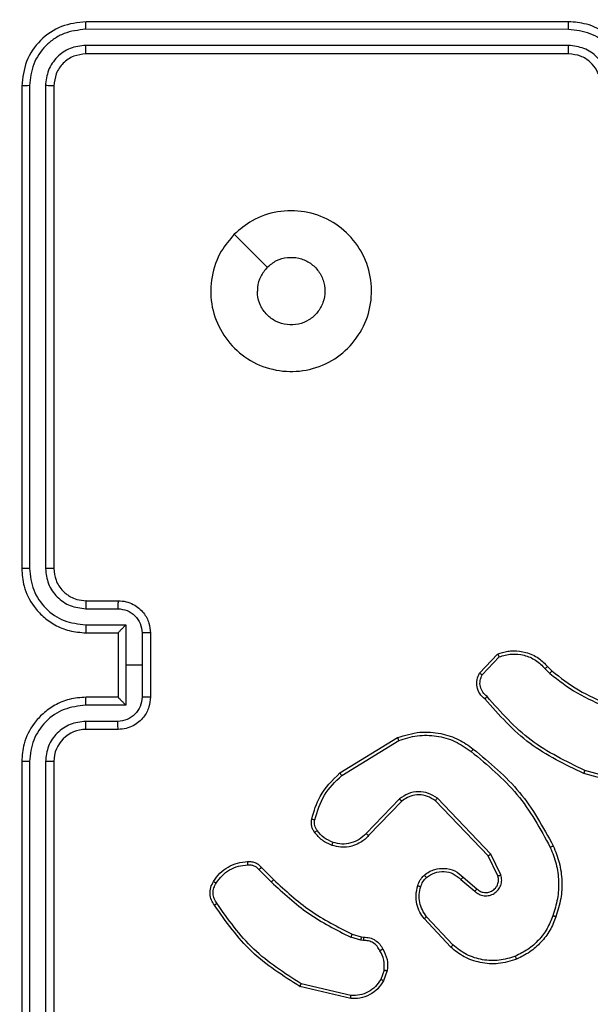
# Model space of a CAD drawing. Units: millimetres. Extents: x -336 to 1280, y 58 to 1155.
# Drawn here: x 601 to 604, y 776 to 782 of the extents above; entities that cross this region are included whole.
import ezdxf

# ---------------------------------------------------------------- set-up
doc = ezdxf.new("R2010")
doc.units = ezdxf.units.MM
doc.header["$PDSIZE"] = -1
doc.layers.add('VP-DIM', color=7, linetype='Continuous')
doc.layers.add('VP-EQ', color=194, linetype='Continuous')
doc.dimstyles.get("Standard").update_dxf_attribs({"dimtxt": 14, "dimasz": 20, "dimexe": 20, "dimexo": 50, "dimgap": 20, "dimtad": 0, "dimdec": 0, "dimzin": 0, "dimdsep": 46, "dimtxsty": 'Standard', "dimcen": -0.09, "dimadec": 0, "dimazin": 0, "dimtfac": 1, "dimtdec": 4, "dimtofl": 0, "dimtmove": 0, "dimatfit": 3, "dimfxl": 70, "dimfxlon": 1, "dimtolj": 1, "dimtzin": 0, "dimarcsym": 0})

# ---------------------------------------------------------------- blocks, each defined once
blk = doc.blocks.new('*D54')
at = {"layer": 'Defpoints', "color": 0}
for p in [(929.817, 1036.5659), (259.6677, 702.7409), (929.817, 630.3909)]:
    blk.add_point(p, dxfattribs=at)
at = {"layer": 'VP-DIM', "color": 0, "lineweight": -2}
for p, q in [((259.6677, 966.5659), (259.6677, 1056.5659)), ((929.817, 966.5659), (929.817, 1056.5659)), ((279.6677, 1036.5659), (562.0983, 1036.5659)), ((909.817, 1036.5659), (639.4317, 1036.5659))]:
    blk.add_line(p, q, dxfattribs=at)
at = {"layer": 'VP-DIM', "color": 0}
for points in [[(279.6677, 1039.8992), (279.6677, 1033.2326), (259.6677, 1036.5659)], [(909.817, 1033.2326), (909.817, 1039.8992), (929.817, 1036.5659)]]:
    blk.add_solid(points, dxfattribs=at)
at = {"layer": 'VP-DIM', "color": 0, "insert": (600.765, 1036.5659), "char_height": 14, "attachment_point": 5}
blk.add_mtext('\\A1;675', dxfattribs=at)
blk = doc.blocks.new('*D55')
at = {"layer": 'Defpoints', "color": 0}
for p in [(564.6265, 785.8779), (531.967, 210.9416), (1156.9915, 210.9416)]:
    blk.add_point(p, dxfattribs=at)
at = {"layer": 'VP-DIM', "color": 0, "lineweight": -2}
for p, q in [((1086.9915, 785.8779), (1176.9915, 785.8779)), ((1156.9915, 765.8779), (1156.9915, 535.9097)), ((1156.9915, 230.9416), (1156.9915, 460.9097)), ((1086.9915, 210.9416), (1176.9915, 210.9416))]:
    blk.add_line(p, q, dxfattribs=at)
at = {"layer": 'VP-DIM', "color": 0}
for points in [[(1160.3248, 765.8779), (1153.6581, 765.8779), (1156.9915, 785.8779)], [(1153.6581, 230.9416), (1160.3248, 230.9416), (1156.9915, 210.9416)]]:
    blk.add_solid(points, dxfattribs=at)
at = {"layer": 'VP-DIM', "color": 0, "insert": (1156.9915, 498.4097), "char_height": 14, "attachment_point": 5, "rotation": 90}
blk.add_mtext('\\A1;580', dxfattribs=at)
blk = doc.blocks.new('*D57')
at = {"layer": 'Defpoints', "color": 0}
for p in [(1082.3163, 1135.0439), (107.1704, 630.0982), (1082.3163, 587.9895)]:
    blk.add_point(p, dxfattribs=at)
at = {"layer": 'VP-DIM', "color": 0, "lineweight": -2}
for p, q in [((107.1704, 1065.0439), (107.1704, 1155.0439)), ((1082.3163, 1065.0439), (1082.3163, 1155.0439)), ((127.1704, 1135.0439), (566.1145, 1135.0439)), ((1062.3163, 1135.0439), (643.4478, 1135.0439))]:
    blk.add_line(p, q, dxfattribs=at)
at = {"layer": 'VP-DIM', "color": 0}
for points in [[(127.1704, 1138.3772), (127.1704, 1131.7105), (107.1704, 1135.0439)], [(1062.3163, 1131.7105), (1062.3163, 1138.3772), (1082.3163, 1135.0439)]]:
    blk.add_solid(points, dxfattribs=at)
at = {"layer": 'VP-DIM', "color": 0, "insert": (604.7812, 1135.0439), "char_height": 14, "attachment_point": 5}
blk.add_mtext('\\A1;975', dxfattribs=at)
blk = doc.blocks.new('RC1505_')
at = {"layer": 'VP-EQ', "color": 0, "linetype": 'Continuous', "lineweight": 25}
for p, q in [((604.117, 781.9909), (601.117, 781.9909)), ((604.1166, 781.9434), (601.1146, 781.9435)), ((604.1166, 781.8434), (601.1146, 781.8434)), ((604.117, 781.7909), (601.117, 781.7909)), ((600.717, 781.5909), (600.717, 778.5909)), ((600.7644, 781.5932), (600.7644, 778.5913)), ((600.8644, 781.5932), (600.8645, 778.5913)), ((600.917, 781.5909), (600.917, 778.5909)), ((602.0386, 780.6693), (602.2435, 780.4644)), ((601.117, 778.3909), (601.317, 778.3909)), ((601.1147, 778.3411), (601.3148, 778.3411)), ((601.1147, 778.2411), (601.3648, 778.2411)), ((601.117, 778.1909), (601.317, 778.1909)), ((601.317, 778.1909), (601.317, 778.1909)), ((601.317, 778.1909), (601.317, 777.7909)), ((601.3648, 778.2411), (601.3648, 777.9909)), ((601.4649, 778.191), (601.4649, 777.9909)), ((601.517, 778.1909), (601.517, 777.7909)), ((603.563, 777.9409), (603.6756, 778.0591)), ((603.5797, 777.9303), (603.6854, 778.0416)), ((601.3648, 777.9909), (601.3648, 777.7407)), ((601.4649, 777.9909), (601.3648, 777.9909)), ((601.4649, 777.9909), (601.4649, 777.7908)), ((603.9709, 777.9681), (603.9997, 777.9387)), ((603.9864, 777.9808), (604.0128, 777.954)), ((601.317, 777.7909), (601.117, 777.7909)), ((601.317, 777.7908), (601.317, 777.7909)), ((601.3648, 777.7407), (601.1147, 777.7407)), ((601.3148, 777.6407), (601.1147, 777.6407)), ((601.317, 777.5909), (601.117, 777.5909)), ((602.6945, 777.3195), (603.0534, 777.5395)), ((602.7066, 777.3038), (603.0608, 777.521)), ((600.717, 777.3909), (600.717, 774.3909)), ((600.7644, 777.3905), (600.7644, 774.3885)), ((600.8645, 777.3905), (600.8644, 774.3885)), ((600.917, 777.3909), (600.917, 774.3909)), ((604.5717, 777.2361), (604.2186, 777.3354)), ((604.5675, 777.2167), (604.2123, 777.3165)), ((603.0654, 777.1581), (602.8578, 776.9428)), ((603.0792, 777.1435), (602.8733, 776.9299)), ((603.6166, 776.8041), (603.2886, 777.1468)), ((603.6327, 776.8154), (603.301, 777.162)), ((603.6774, 776.6795), (603.6166, 776.8041)), ((603.6961, 776.6855), (603.6327, 776.8154)), ((602.1917, 776.7185), (602.2684, 776.6419)), ((602.2075, 776.732), (602.2832, 776.6563)), ((603.4479, 776.6579), (603.5331, 776.584)), ((603.462, 776.6728), (603.547, 776.599)), ((603.3843, 776.2358), (603.219, 776.4139)), ((603.3975, 776.2501), (603.2342, 776.4261)), ((602.825, 776.2805), (602.7627, 776.2985)), ((602.7713, 776.3172), (602.8282, 776.3008)), ((602.8282, 776.3008), (602.8427, 776.2987)), ((602.8413, 776.2782), (602.825, 776.2805)), ((602.9694, 776.094), (602.9486, 776.0364)), ((602.9895, 776.0909), (602.9667, 776.0274)), ((602.7621, 775.9169), (602.447, 775.9917)), ((602.7634, 775.9363), (602.4549, 776.0094))]:
    blk.add_line(p, q, dxfattribs=at)
blk.add_arc((601.117, 777.3909), 0.2, 90.00199, 179.99801, dxfattribs=at)
for points, knots in [([(601.117, 781.9909), (601.0646, 781.9849), (600.9598, 781.9729), (600.8276, 781.8804), (600.735, 781.7481), (600.723, 781.6433), (600.717, 781.5909)], [0, 0, 0, 0, 0.249957, 0.499866, 0.749839, 1, 1, 1, 1]), ([(601.1146, 781.9435), (601.1147, 781.9505), (601.1148, 781.9646), (601.1154, 781.9801), (601.1162, 781.9892), (601.1167, 781.9903), (601.117, 781.9909)], [0, 0, 0, 0, 0.279903, 0.559091, 0.77955, 1, 1, 1, 1]), ([(604.1166, 781.9434), (604.1166, 781.9497), (604.1166, 781.9623), (604.1167, 781.9779), (604.1168, 781.9887), (604.1169, 781.9902), (604.117, 781.9909)], [0, 0, 0, 0, 0.250218, 0.499954, 0.749882, 1, 1, 1, 1]), ([(604.517, 781.5909), (604.5143, 781.6259), (604.5092, 781.6934), (604.471, 781.7844), (604.4188, 781.8582), (604.341, 781.9284), (604.2386, 781.9809), (604.1542, 781.9878), (604.117, 781.9909)], [0, 0, 0, 0, 0.167264, 0.322546, 0.465801, 0.596987, 0.822402, 1, 1, 1, 1]), ([(601.1146, 781.9435), (601.0687, 781.9383), (600.9997, 781.9305), (600.9185, 781.8861), (600.8482, 781.8279), (600.781, 781.7303), (600.7699, 781.6389), (600.7644, 781.5932)], [0, 0, 0, 0, 0.250145, 0.376158, 0.500768, 0.750383, 1, 1, 1, 1]), ([(604.4668, 781.5932), (604.4615, 781.6391), (604.4508, 781.7308), (604.3701, 781.8466), (604.254, 781.9267), (604.1624, 781.9379), (604.1166, 781.9434)], [0, 0, 0, 0, 0.250457, 0.500141, 0.750089, 1, 1, 1, 1]), ([(601.1146, 781.8434), (601.0819, 781.8397), (601.0326, 781.8341), (600.9745, 781.8024), (600.9243, 781.7609), (600.8763, 781.6911), (600.8684, 781.6259), (600.8644, 781.5932)], [0, 0, 0, 0, 0.250167, 0.376169, 0.50079, 0.750334, 1, 1, 1, 1]), ([(601.117, 781.7909), (601.1166, 781.7919), (601.1159, 781.794), (601.1151, 781.8081), (601.1147, 781.8255), (601.1146, 781.8374), (601.1146, 781.8434)], [0, 0, 0, 0, 0.279789, 0.558851, 0.77933, 1, 1, 1, 1]), ([(604.3668, 781.5932), (604.3628, 781.6259), (604.3548, 781.6912), (604.2977, 781.7741), (604.2149, 781.8319), (604.1494, 781.8395), (604.1166, 781.8434)], [0, 0, 0, 0, 0.249944, 0.49986, 0.74959, 1, 1, 1, 1]), ([(604.117, 781.7909), (604.117, 781.7911), (604.1169, 781.7915), (604.1168, 781.7947), (604.1168, 781.7996), (604.1167, 781.8062), (604.1166, 781.8143), (604.1166, 781.8234), (604.1166, 781.8332), (604.1166, 781.84), (604.1166, 781.8434)], [0, 0, 0, 0, 0.12502, 0.25018, 0.375223, 0.500142, 0.624878, 0.74995, 0.875024, 1, 1, 1, 1]), ([(601.117, 781.7909), (601.0908, 781.7879), (601.0384, 781.7819), (600.9723, 781.7357), (600.926, 781.6695), (600.92, 781.6171), (600.917, 781.5909)], [0, 0, 0, 0, 0.250002, 0.499895, 0.749832, 1, 1, 1, 1]), ([(604.317, 781.5909), (604.3155, 781.6093), (604.3128, 781.6431), (604.2907, 781.6949), (604.2526, 781.7429), (604.1915, 781.7826), (604.1425, 781.788), (604.117, 781.7909)], [0, 0, 0, 0, 0.1760507, 0.3237554, 0.5330326, 0.7566726, 1, 1, 1, 1]), ([(600.7644, 781.5932), (600.7574, 781.5932), (600.7433, 781.5931), (600.7278, 781.5925), (600.7187, 781.5917), (600.7176, 781.5912), (600.717, 781.5909)], [0, 0, 0, 0, 0.27983, 0.558986, 0.779419, 1, 1, 1, 1]), ([(600.917, 781.5909), (600.9159, 781.5912), (600.9139, 781.592), (600.8998, 781.5927), (600.8824, 781.5932), (600.8704, 781.5932), (600.8644, 781.5932)], [0, 0, 0, 0, 0.279755, 0.558899, 0.779358, 1, 1, 1, 1]), ([(602.0386, 780.6693), (602.0743, 780.6994), (602.1527, 780.7657), (602.3066, 780.8177), (602.477, 780.818), (602.6389, 780.7622), (602.7718, 780.6549), (602.8637, 780.5104), (602.9002, 780.3433), (602.8815, 780.1726), (602.806, 780.0196), (602.6841, 779.8985), (602.5303, 779.8254), (602.3594, 779.808), (602.1933, 779.8464), (602.0489, 779.9393), (601.9437, 780.0737), (601.8886, 780.236), (601.8913, 780.4067), (601.9441, 780.5585), (602.0096, 780.6353), (602.0386, 780.6693)], [0, 0, 0, 0, 0.044525, 0.097907, 0.1517, 0.20554, 0.258933, 0.312781, 0.366706, 0.419994, 0.474536, 0.527066, 0.582034, 0.634417, 0.689047, 0.742519, 0.796171, 0.849855, 0.903704, 0.957431, 1, 1, 1, 1]), ([(602.2435, 780.4644), (602.2618, 780.4794), (602.2985, 780.5095), (602.3685, 780.5284), (602.4399, 780.5245), (602.5063, 780.4968), (602.5597, 780.4488), (602.5943, 780.3857), (602.606, 780.3148), (602.5935, 780.244), (602.5584, 780.1813), (602.5045, 780.1339), (602.4379, 780.1068), (602.3662, 780.1034), (602.2974, 780.1239), (602.2391, 780.1661), (602.1983, 780.2251), (602.1831, 780.2783), (602.1822, 780.3089), (602.182, 780.3159)], [0, 0, 0, 0, 0.061298, 0.122599, 0.183905, 0.245271, 0.306669, 0.368097, 0.429511, 0.490928, 0.552211, 0.613525, 0.674781, 0.736095, 0.797408, 0.858841, 0.920267, 0.9817, 1, 1, 1, 1]), ([(602.2435, 780.4644), (602.2285, 780.4461), (602.1984, 780.4095), (602.1834, 780.3549), (602.1823, 780.3236), (602.182, 780.3159)], [0, 0, 0, 0, 0.4289521, 0.8578002, 1, 1, 1, 1]), ([(600.7644, 778.5913), (600.7581, 778.5913), (600.7456, 778.5913), (600.7299, 778.5911), (600.7192, 778.591), (600.7177, 778.5909), (600.717, 778.5909)], [0, 0, 0, 0, 0.250246, 0.499919, 0.750009, 1, 1, 1, 1]), ([(600.717, 778.5909), (600.72, 778.5538), (600.7268, 778.4696), (600.7792, 778.3673), (600.8493, 778.2894), (600.9231, 778.2371), (601.0142, 778.1987), (601.0819, 778.1936), (601.117, 778.1909)], [0, 0, 0, 0, 0.176969, 0.40213, 0.533405, 0.676802, 0.832345, 1, 1, 1, 1]), ([(600.7644, 778.5913), (600.77, 778.5455), (600.7812, 778.4539), (600.8613, 778.3378), (600.9771, 778.257), (601.0688, 778.2464), (601.1147, 778.2411)], [0, 0, 0, 0, 0.249914, 0.499864, 0.74955, 1, 1, 1, 1]), ([(600.8645, 778.5913), (600.8685, 778.5586), (600.8765, 778.4932), (600.9337, 778.4102), (601.0164, 778.3525), (601.0819, 778.3449), (601.1147, 778.3411)], [0, 0, 0, 0, 0.249906, 0.499829, 0.749546, 1, 1, 1, 1]), ([(600.917, 778.5909), (600.9168, 778.5909), (600.9164, 778.591), (600.9131, 778.591), (600.9083, 778.5911), (600.9017, 778.5912), (600.8936, 778.5912), (600.8845, 778.5912), (600.8746, 778.5913), (600.8679, 778.5913), (600.8645, 778.5913)], [0, 0, 0, 0, 0.125009, 0.250019, 0.375181, 0.499898, 0.624624, 0.749685, 0.875035, 1, 1, 1, 1]), ([(600.917, 778.5909), (600.9195, 778.5663), (600.9235, 778.5284), (600.9476, 778.4823), (600.9709, 778.4526), (600.9961, 778.4306), (601.0245, 778.4125), (601.064, 778.3953), (601.0976, 778.3925), (601.117, 778.3909)], [0, 0, 0, 0, 0.233612, 0.360003, 0.492447, 0.592689, 0.679035, 0.81481, 1, 1, 1, 1]), ([(601.117, 778.3909), (601.1167, 778.3901), (601.1161, 778.3886), (601.1153, 778.3772), (601.1148, 778.3607), (601.1147, 778.3476), (601.1147, 778.3411)], [0, 0, 0, 0, 0.2501654, 0.5001074, 0.7498657, 1, 1, 1, 1]), ([(601.317, 778.3909), (601.3167, 778.3899), (601.316, 778.388), (601.3153, 778.3748), (601.3149, 778.3583), (601.3148, 778.3469), (601.3148, 778.3411)], [0, 0, 0, 0, 0.279928, 0.559144, 0.779608, 1, 1, 1, 1]), ([(601.317, 778.3909), (601.3335, 778.3897), (601.3657, 778.3874), (601.4097, 778.3699), (601.4463, 778.3455), (601.4825, 778.3077), (601.5113, 778.2554), (601.5152, 778.2111), (601.517, 778.1909)], [0, 0, 0, 0, 0.158484, 0.307515, 0.446983, 0.576969, 0.807341, 1, 1, 1, 1]), ([(601.3148, 778.3411), (601.3344, 778.3387), (601.3736, 778.334), (601.4234, 778.2997), (601.458, 778.25), (601.4626, 778.2107), (601.4649, 778.191)], [0, 0, 0, 0, 0.249886, 0.499844, 0.749573, 1, 1, 1, 1]), ([(601.1147, 778.2411), (601.1147, 778.2345), (601.1148, 778.2214), (601.1153, 778.2047), (601.1161, 778.1932), (601.1167, 778.1917), (601.117, 778.1909)], [0, 0, 0, 0, 0.250357, 0.500166, 0.749878, 1, 1, 1, 1]), ([(601.3648, 778.2411), (601.3593, 778.2355), (601.3484, 778.2245), (601.3353, 778.211), (601.3262, 778.2016), (601.321, 778.1959), (601.3176, 778.1921), (601.3172, 778.1913), (601.317, 778.1909)], [0, 0, 0, 0, 0.251486, 0.502353, 0.646558, 0.775769, 0.89245, 1, 1, 1, 1]), ([(601.517, 778.1909), (601.5168, 778.1909), (601.5164, 778.1909), (601.5132, 778.1909), (601.5084, 778.191), (601.5018, 778.191), (601.4939, 778.191), (601.4848, 778.191), (601.475, 778.191), (601.4683, 778.191), (601.4649, 778.191)], [0, 0, 0, 0, 0.125046, 0.250168, 0.375139, 0.499871, 0.62461, 0.749634, 0.874945, 1, 1, 1, 1]), ([(603.6756, 778.0591), (603.6963, 778.066), (603.7279, 778.0766), (603.7876, 778.0811), (603.8545, 778.0726), (603.9302, 778.0386), (603.9685, 777.9993), (603.9864, 777.9808)], [0, 0, 0, 0, 0.190135, 0.290615, 0.522213, 0.77511, 1, 1, 1, 1]), ([(603.6756, 778.0591), (603.6757, 778.0589), (603.6759, 778.0585), (603.6775, 778.0557), (603.6793, 778.0524), (603.6811, 778.0492), (603.6831, 778.0456), (603.6846, 778.0429), (603.6854, 778.0416)], [0, 0, 0, 0, 0.213491, 0.450533, 0.578644, 0.712697, 0.853549, 1, 1, 1, 1]), ([(603.6854, 778.0416), (603.7107, 778.049), (603.7614, 778.0638), (603.841, 778.0551), (603.9152, 778.0244), (603.9523, 777.9869), (603.9709, 777.9681)], [0, 0, 0, 0, 0.249965, 0.4998982, 0.7497875, 1, 1, 1, 1]), ([(603.5962, 777.7798), (603.5849, 777.7903), (603.5624, 777.8111), (603.5463, 777.8546), (603.5447, 777.9003), (603.5569, 777.9274), (603.563, 777.9409)], [0, 0, 0, 0, 0.254963, 0.506576, 0.755, 1, 1, 1, 1]), ([(603.563, 777.9409), (603.5632, 777.9408), (603.5636, 777.9405), (603.5663, 777.9388), (603.5694, 777.9368), (603.5724, 777.9349), (603.5759, 777.9326), (603.5784, 777.9311), (603.5797, 777.9303)], [0, 0, 0, 0, 0.215568, 0.453838, 0.581529, 0.71505, 0.854416, 1, 1, 1, 1]), ([(603.9864, 777.9808), (603.9862, 777.9806), (603.9857, 777.9802), (603.9821, 777.9773), (603.9769, 777.9731), (603.9729, 777.9697), (603.9709, 777.9681)], [0, 0, 0, 0, 0.250065, 0.500169, 0.749734, 1, 1, 1, 1]), ([(604.0128, 777.954), (604.0125, 777.9537), (604.012, 777.9531), (604.0085, 777.949), (604.0042, 777.944), (604.0012, 777.9405), (603.9997, 777.9387)], [0, 0, 0, 0, 0.279751, 0.559481, 0.779378, 1, 1, 1, 1]), ([(603.9997, 777.9387), (604.055, 777.8957), (604.1656, 777.8097), (604.2945, 777.7546), (604.3589, 777.7271)], [0, 0, 0, 0, 0.500008, 1, 1, 1, 1]), ([(604.0128, 777.954), (604.0665, 777.9121), (604.1751, 777.8275), (604.3016, 777.7734), (604.3656, 777.746)], [0, 0, 0, 0, 0.494656, 1, 1, 1, 1]), ([(603.61, 777.7943), (603.6004, 777.8028), (603.5813, 777.8198), (603.5665, 777.8559), (603.5644, 777.895), (603.5746, 777.9185), (603.5797, 777.9303)], [0, 0, 0, 0, 0.249951, 0.499902, 0.749698, 1, 1, 1, 1]), ([(601.117, 777.7909), (601.0819, 777.7882), (601.0142, 777.7831), (600.9231, 777.7447), (600.8493, 777.6924), (600.7792, 777.6145), (600.7268, 777.5122), (600.72, 777.4279), (600.717, 777.3909)], [0, 0, 0, 0, 0.167653, 0.323208, 0.466602, 0.597876, 0.823034, 1, 1, 1, 1]), ([(601.1147, 777.7407), (601.1147, 777.7473), (601.1148, 777.7604), (601.1153, 777.777), (601.1161, 777.7885), (601.1167, 777.7901), (601.117, 777.7909)], [0, 0, 0, 0, 0.250118, 0.499986, 0.749758, 1, 1, 1, 1]), ([(601.4649, 777.7908), (601.4626, 777.7711), (601.458, 777.7317), (601.4234, 777.6821), (601.3736, 777.6478), (601.3344, 777.6431), (601.3148, 777.6407)], [0, 0, 0, 0, 0.250441, 0.500184, 0.7501, 1, 1, 1, 1]), ([(601.517, 777.7909), (601.5152, 777.7707), (601.5113, 777.7264), (601.4825, 777.6741), (601.4463, 777.6363), (601.4097, 777.6119), (601.3657, 777.5944), (601.3335, 777.5921), (601.317, 777.5909)], [0, 0, 0, 0, 0.192725, 0.423086, 0.553011, 0.692473, 0.841524, 1, 1, 1, 1]), ([(601.317, 777.7908), (601.3172, 777.7905), (601.3176, 777.7897), (601.321, 777.7859), (601.3262, 777.7802), (601.3353, 777.7708), (601.3484, 777.7573), (601.3593, 777.7463), (601.3648, 777.7407)], [0, 0, 0, 0, 0.107567, 0.224267, 0.353498, 0.497579, 0.748654, 1, 1, 1, 1]), ([(601.517, 777.7909), (601.5168, 777.7909), (601.5164, 777.7908), (601.5132, 777.7908), (601.5084, 777.7908), (601.5018, 777.7908), (601.4939, 777.7908), (601.4848, 777.7908), (601.475, 777.7907), (601.4683, 777.7908), (601.4649, 777.7908)], [0, 0, 0, 0, 0.125047, 0.250169, 0.37514, 0.499871, 0.624611, 0.749634, 0.874945, 1, 1, 1, 1]), ([(603.5962, 777.7798), (603.5963, 777.78), (603.5967, 777.7804), (603.5991, 777.7829), (603.6018, 777.7857), (603.6043, 777.7883), (603.6071, 777.7912), (603.609, 777.7932), (603.61, 777.7943)], [0, 0, 0, 0, 0.228247, 0.470264, 0.597325, 0.727876, 0.861881, 1, 1, 1, 1]), ([(604.2123, 777.3165), (604.0955, 777.372), (603.8588, 777.4847), (603.6845, 777.6806), (603.5962, 777.7798)], [0, 0, 0, 0, 0.4932709, 1, 1, 1, 1]), ([(604.2186, 777.3354), (604.1017, 777.3914), (603.868, 777.5034), (603.696, 777.6973), (603.61, 777.7943)], [0, 0, 0, 0, 0.4999993, 1, 1, 1, 1]), ([(601.1147, 777.7407), (601.0688, 777.7354), (600.9771, 777.7247), (600.8613, 777.644), (600.7812, 777.5279), (600.77, 777.4363), (600.7644, 777.3905)], [0, 0, 0, 0, 0.250456, 0.50014, 0.750088, 1, 1, 1, 1]), ([(601.1147, 777.6407), (601.0819, 777.6369), (601.0164, 777.6293), (600.9337, 777.5715), (600.8765, 777.4886), (600.8685, 777.4232), (600.8645, 777.3905)], [0, 0, 0, 0, 0.2504416, 0.500146, 0.750107, 1, 1, 1, 1]), ([(601.117, 777.5909), (601.1167, 777.5917), (601.1161, 777.5932), (601.1153, 777.6046), (601.1148, 777.6211), (601.1147, 777.6341), (601.1147, 777.6407)], [0, 0, 0, 0, 0.25009, 0.499957, 0.749641, 1, 1, 1, 1]), ([(601.317, 777.5909), (601.3167, 777.5919), (601.316, 777.5938), (601.3153, 777.607), (601.3149, 777.6234), (601.3148, 777.6349), (601.3148, 777.6407)], [0, 0, 0, 0, 0.279843, 0.558975, 0.779373, 1, 1, 1, 1]), ([(603.0534, 777.5395), (603.0993, 777.5537), (603.1872, 777.5808), (603.3199, 777.5702), (603.4341, 777.533), (603.4953, 777.4892), (603.5243, 777.4684)], [0, 0, 0, 0, 0.286543, 0.5488, 0.786628, 1, 1, 1, 1]), ([(603.0534, 777.5395), (603.0535, 777.5392), (603.0537, 777.5386), (603.0554, 777.5344), (603.0578, 777.5282), (603.0598, 777.5234), (603.0608, 777.521)], [0, 0, 0, 0, 0.250358, 0.499881, 0.749607, 1, 1, 1, 1]), ([(603.0608, 777.521), (603.099, 777.5331), (603.1753, 777.5573), (603.2964, 777.5536), (603.4134, 777.5214), (603.479, 777.4755), (603.5118, 777.4525)], [0, 0, 0, 0, 0.2499749, 0.4999509, 0.7498912, 1, 1, 1, 1]), ([(603.5118, 777.4525), (603.5128, 777.4537), (603.5147, 777.4562), (603.5173, 777.4596), (603.5196, 777.4624), (603.5219, 777.4655), (603.5238, 777.4679), (603.5242, 777.4683), (603.5243, 777.4684)], [0, 0, 0, 0, 0.150599, 0.293651, 0.429283, 0.557522, 0.792873, 1, 1, 1, 1]), ([(603.5118, 777.4525), (603.6127, 777.369), (603.8146, 777.202), (603.9404, 776.9722), (604.0033, 776.8573)], [0, 0, 0, 0, 0.499996, 1, 1, 1, 1]), ([(603.5243, 777.4684), (603.6265, 777.384), (603.831, 777.215), (603.9581, 776.9823), (604.0216, 776.866)], [0, 0, 0, 0, 0.500154, 1, 1, 1, 1]), ([(600.7644, 777.3905), (600.7581, 777.3905), (600.7456, 777.3905), (600.7299, 777.3906), (600.7191, 777.3907), (600.7177, 777.3908), (600.717, 777.3909)], [0, 0, 0, 0, 0.250257, 0.500031, 0.749998, 1, 1, 1, 1]), ([(600.917, 777.3909), (600.9168, 777.3909), (600.9164, 777.3908), (600.9131, 777.3907), (600.9083, 777.3907), (600.9017, 777.3906), (600.8936, 777.3906), (600.8845, 777.3905), (600.8746, 777.3905), (600.8679, 777.3905), (600.8645, 777.3905)], [0, 0, 0, 0, 0.125015, 0.250031, 0.375199, 0.499808, 0.62454, 0.749673, 0.875029, 1, 1, 1, 1]), ([(604.2123, 777.3165), (604.2124, 777.3167), (604.2125, 777.3171), (604.2134, 777.3199), (604.2146, 777.3234), (604.2157, 777.3268), (604.2171, 777.3309), (604.2181, 777.3338), (604.2186, 777.3354)], [0, 0, 0, 0, 0.20069, 0.433844, 0.562973, 0.700181, 0.846063, 1, 1, 1, 1]), ([(602.52, 777.033), (602.534, 777.0816), (602.566, 777.1923), (602.6483, 777.2738), (602.6945, 777.3195)], [0, 0, 0, 0, 0.4390943, 1, 1, 1, 1]), ([(602.539, 777.0287), (602.5551, 777.0818), (602.5873, 777.1879), (602.6668, 777.2652), (602.7066, 777.3038)], [0, 0, 0, 0, 0.499978, 1, 1, 1, 1]), ([(602.6945, 777.3195), (602.6946, 777.3192), (602.6949, 777.3187), (602.6976, 777.315), (602.7017, 777.3099), (602.705, 777.3059), (602.7066, 777.3038)], [0, 0, 0, 0, 0.2499512, 0.5001446, 0.7496935, 1, 1, 1, 1]), ([(603.301, 777.162), (603.283, 777.1738), (603.2472, 777.1974), (603.1824, 777.2064), (603.1181, 777.195), (603.083, 777.1704), (603.0654, 777.1581)], [0, 0, 0, 0, 0.2502822, 0.5001056, 0.7500122, 1, 1, 1, 1]), ([(603.0792, 777.1435), (603.0789, 777.1437), (603.0784, 777.1441), (603.0752, 777.1474), (603.0707, 777.1523), (603.0671, 777.1562), (603.0654, 777.1581)], [0, 0, 0, 0, 0.250011, 0.500129, 0.749967, 1, 1, 1, 1]), ([(603.2886, 777.1468), (603.2731, 777.1571), (603.2419, 777.1776), (603.187, 777.1861), (603.1443, 777.1793), (603.1082, 777.1651), (603.0907, 777.1521), (603.0792, 777.1435)], [0, 0, 0, 0, 0.244281, 0.490004, 0.713022, 0.810996, 1, 1, 1, 1]), ([(603.2886, 777.1468), (603.2888, 777.147), (603.2892, 777.1475), (603.292, 777.151), (603.2961, 777.156), (603.2994, 777.16), (603.301, 777.162)], [0, 0, 0, 0, 0.250049, 0.5001282, 0.7502059, 1, 1, 1, 1]), ([(602.5379, 776.9499), (602.534, 776.9559), (602.5263, 776.968), (602.5196, 776.9889), (602.5168, 777.0109), (602.5189, 777.0256), (602.52, 777.033)], [0, 0, 0, 0, 0.243901, 0.4918671, 0.743972, 1, 1, 1, 1]), ([(602.52, 777.033), (602.5202, 777.0329), (602.5208, 777.0327), (602.5252, 777.0317), (602.5315, 777.0303), (602.5365, 777.0293), (602.539, 777.0287)], [0, 0, 0, 0, 0.250135, 0.500078, 0.749674, 1, 1, 1, 1]), ([(602.5535, 776.9614), (602.5504, 776.9664), (602.544, 776.9764), (602.5388, 776.9934), (602.5365, 777.0112), (602.5382, 777.0229), (602.539, 777.0287)], [0, 0, 0, 0, 0.249815, 0.499919, 0.750141, 1, 1, 1, 1]), ([(602.5379, 776.9499), (602.5382, 776.9501), (602.5388, 776.9506), (602.5429, 776.9536), (602.5481, 776.9574), (602.5517, 776.9601), (602.5535, 776.9614)], [0, 0, 0, 0, 0.279602, 0.558964, 0.779817, 1, 1, 1, 1]), ([(602.6524, 776.8882), (602.6331, 776.8966), (602.5946, 776.9134), (602.5672, 776.9454), (602.5535, 776.9614)], [0, 0, 0, 0, 0.500038, 1, 1, 1, 1]), ([(602.6464, 776.8696), (602.6253, 776.8788), (602.5829, 776.8972), (602.5529, 776.9323), (602.5379, 776.9499)], [0, 0, 0, 0, 0.50004, 1, 1, 1, 1]), ([(602.8733, 776.9299), (602.8701, 776.9264), (602.8612, 776.9167), (602.842, 776.8999), (602.8111, 776.8797), (602.7633, 776.8611), (602.7048, 776.8545), (602.6645, 776.8649), (602.6464, 776.8696)], [0, 0, 0, 0, 0.05665, 0.159025, 0.307074, 0.500604, 0.775354, 1, 1, 1, 1]), ([(602.8578, 776.9428), (602.8441, 776.9298), (602.8169, 776.9038), (602.764, 776.8819), (602.7073, 776.8745), (602.6707, 776.8836), (602.6524, 776.8882)], [0, 0, 0, 0, 0.25004, 0.499943, 0.749909, 1, 1, 1, 1]), ([(602.8733, 776.9299), (602.8729, 776.9301), (602.8722, 776.9305), (602.8681, 776.9339), (602.863, 776.9383), (602.8595, 776.9413), (602.8578, 776.9428)], [0, 0, 0, 0, 0.279852, 0.559058, 0.779155, 1, 1, 1, 1]), ([(602.6464, 776.8696), (602.6465, 776.8699), (602.6466, 776.8705), (602.6479, 776.8748), (602.6499, 776.8809), (602.6516, 776.8858), (602.6524, 776.8882)], [0, 0, 0, 0, 0.249907, 0.500034, 0.749356, 1, 1, 1, 1]), ([(604.0216, 776.866), (604.0214, 776.8658), (604.0208, 776.8656), (604.0166, 776.8635), (604.0105, 776.8606), (604.0057, 776.8584), (604.0033, 776.8573)], [0, 0, 0, 0, 0.250319, 0.499942, 0.750021, 1, 1, 1, 1]), ([(604.0033, 776.8573), (604.0168, 776.8234), (604.0438, 776.7555), (604.057, 776.6463), (604.0519, 776.5364), (604.03, 776.4668), (604.0191, 776.432)], [0, 0, 0, 0, 0.249966, 0.500021, 0.750079, 1, 1, 1, 1]), ([(604.0216, 776.866), (604.0354, 776.8319), (604.0636, 776.7617), (604.0779, 776.6498), (604.0725, 776.535), (604.0498, 776.4629), (604.0381, 776.4257)], [0, 0, 0, 0, 0.243423, 0.500021, 0.742035, 1, 1, 1, 1]), ([(603.6166, 776.8041), (603.6167, 776.8042), (603.6171, 776.8044), (603.6194, 776.806), (603.6223, 776.808), (603.6252, 776.8101), (603.6288, 776.8126), (603.6313, 776.8144), (603.6327, 776.8154)], [0, 0, 0, 0, 0.194152, 0.425227, 0.554728, 0.693466, 0.841978, 1, 1, 1, 1]), ([(601.9102, 776.6459), (601.9224, 776.6633), (601.9469, 776.6981), (601.9987, 776.7363), (602.0576, 776.7622), (602.1, 776.7662), (602.1212, 776.7682)], [0, 0, 0, 0, 0.249933, 0.50003, 0.749989, 1, 1, 1, 1]), ([(601.9262, 776.6347), (601.9376, 776.6508), (601.9603, 776.6831), (602.0083, 776.7186), (602.063, 776.7425), (602.1024, 776.7461), (602.122, 776.7479)], [0, 0, 0, 0, 0.250081, 0.499987, 0.750015, 1, 1, 1, 1]), ([(602.1212, 776.7682), (602.1211, 776.7678), (602.121, 776.7672), (602.1211, 776.7627), (602.1214, 776.7571), (602.1217, 776.752), (602.1219, 776.7492), (602.122, 776.7479)], [0, 0, 0, 0, 0.241876, 0.488837, 0.740943, 0.86963, 1, 1, 1, 1]), ([(602.1212, 776.7682), (602.1298, 776.7685), (602.147, 776.7693), (602.1713, 776.7617), (602.1922, 776.7493), (602.2025, 776.7376), (602.2075, 776.732)], [0, 0, 0, 0, 0.2628175, 0.5250033, 0.7705376, 1, 1, 1, 1]), ([(602.122, 776.7479), (602.1286, 776.7482), (602.1419, 776.749), (602.1612, 776.7435), (602.1787, 776.7335), (602.1874, 776.7235), (602.1917, 776.7185)], [0, 0, 0, 0, 0.25017, 0.499888, 0.749891, 1, 1, 1, 1]), ([(602.2075, 776.732), (602.2073, 776.7319), (602.2069, 776.7316), (602.2043, 776.7294), (602.2014, 776.7269), (602.1985, 776.7244), (602.1953, 776.7216), (602.1929, 776.7196), (602.1917, 776.7185)], [0, 0, 0, 0, 0.213047, 0.449888, 0.578006, 0.712568, 0.853642, 1, 1, 1, 1]), ([(603.2204, 776.6849), (603.2308, 776.6926), (603.2504, 776.7072), (603.2921, 776.7236), (603.3464, 776.7301), (603.4111, 776.7152), (603.4453, 776.6867), (603.462, 776.6728)], [0, 0, 0, 0, 0.14531, 0.276008, 0.5021, 0.75635, 1, 1, 1, 1]), ([(602.2832, 776.6563), (602.2832, 776.6562), (602.283, 776.6561), (602.2821, 776.6553), (602.2807, 776.6539), (602.2789, 776.6521), (602.2766, 776.6499), (602.274, 776.6474), (602.2713, 776.6447), (602.2694, 776.6428), (602.2684, 776.6419)], [0, 0, 0, 0, 0.125056, 0.250146, 0.375374, 0.50018, 0.624636, 0.750158, 0.874859, 1, 1, 1, 1]), ([(602.2832, 776.6563), (602.3567, 776.5884), (602.5036, 776.4526), (602.6821, 776.3623), (602.7713, 776.3172)], [0, 0, 0, 0, 0.500004, 1, 1, 1, 1]), ([(603.1786, 776.6191), (603.1832, 776.6315), (603.1884, 776.6454), (603.1981, 776.6599), (603.2058, 776.6706), (603.2141, 776.6787), (603.2204, 776.6849)], [0, 0, 0, 0, 0.499523, 0.559997, 0.663673, 1, 1, 1, 1]), ([(603.1973, 776.613), (603.2013, 776.6237), (603.2093, 776.645), (603.2252, 776.6613), (603.2331, 776.6694)], [0, 0, 0, 0, 0.500102, 1, 1, 1, 1]), ([(603.2204, 776.6849), (603.2206, 776.6846), (603.2209, 776.6841), (603.2238, 776.6805), (603.2281, 776.6754), (603.2314, 776.6714), (603.2331, 776.6694)], [0, 0, 0, 0, 0.250464, 0.500298, 0.749964, 1, 1, 1, 1]), ([(603.2331, 776.6694), (603.2497, 776.6804), (603.2828, 776.7023), (603.3429, 776.7095), (603.4022, 776.6962), (603.4326, 776.6707), (603.4479, 776.6579)], [0, 0, 0, 0, 0.249997, 0.499966, 0.749607, 1, 1, 1, 1]), ([(603.462, 776.6728), (603.4618, 776.6726), (603.4615, 776.6723), (603.4593, 776.67), (603.4567, 776.6672), (603.4541, 776.6645), (603.4512, 776.6613), (603.449, 776.6591), (603.4479, 776.6579)], [0, 0, 0, 0, 0.206114, 0.441322, 0.569402, 0.705461, 0.849383, 1, 1, 1, 1]), ([(603.5331, 776.584), (603.5417, 776.5771), (603.559, 776.5634), (603.5914, 776.5547), (603.6246, 776.5567), (603.6554, 776.5694), (603.6804, 776.5914), (603.6966, 776.6203), (603.7033, 776.6533), (603.6985, 776.6748), (603.6961, 776.6855)], [0, 0, 0, 0, 0.125071, 0.250163, 0.374953, 0.500026, 0.624905, 0.749976, 0.875053, 1, 1, 1, 1]), ([(603.547, 776.599), (603.5536, 776.5936), (603.5672, 776.5825), (603.5914, 776.5758), (603.6157, 776.5763), (603.6406, 776.5842), (603.6601, 776.5996), (603.6721, 776.6171), (603.6796, 776.6351), (603.6828, 776.6567), (603.6791, 776.6724), (603.6774, 776.6795)], [0, 0, 0, 0, 0.121979, 0.248412, 0.350724, 0.467128, 0.616983, 0.696743, 0.769104, 0.895967, 1, 1, 1, 1]), ([(603.6774, 776.6795), (603.6777, 776.6796), (603.6783, 776.6797), (603.6826, 776.6811), (603.6887, 776.6831), (603.6936, 776.6847), (603.6961, 776.6855)], [0, 0, 0, 0, 0.249817, 0.500304, 0.749661, 1, 1, 1, 1]), ([(601.9147, 776.4983), (601.908, 776.5084), (601.8943, 776.5294), (601.8865, 776.5677), (601.8897, 776.6089), (601.9032, 776.6333), (601.9102, 776.6459)], [0, 0, 0, 0, 0.230189, 0.473667, 0.730174, 1, 1, 1, 1]), ([(601.9304, 776.5093), (601.9243, 776.5187), (601.9119, 776.5376), (601.9059, 776.5713), (601.9097, 776.6053), (601.9207, 776.6249), (601.9262, 776.6347)], [0, 0, 0, 0, 0.250195, 0.500142, 0.749956, 1, 1, 1, 1]), ([(601.9102, 776.6459), (601.9103, 776.6457), (601.9106, 776.6452), (601.9133, 776.6433), (601.9164, 776.6412), (601.9193, 776.6392), (601.9226, 776.637), (601.925, 776.6355), (601.9262, 776.6347)], [0, 0, 0, 0, 0.222223, 0.46232, 0.589766, 0.721797, 0.858651, 1, 1, 1, 1]), ([(602.2684, 776.6419), (602.3428, 776.5732), (602.4916, 776.4357), (602.6723, 776.3442), (602.7627, 776.2985)], [0, 0, 0, 0, 0.500001, 1, 1, 1, 1]), ([(603.219, 776.4139), (603.2094, 776.4272), (603.1894, 776.4549), (603.1721, 776.5053), (603.1656, 776.5618), (603.1742, 776.5996), (603.1786, 776.6191)], [0, 0, 0, 0, 0.22649, 0.468564, 0.726406, 1, 1, 1, 1]), ([(603.1786, 776.6191), (603.1788, 776.619), (603.1794, 776.6187), (603.1837, 776.6172), (603.1899, 776.6153), (603.1949, 776.6138), (603.1973, 776.613)], [0, 0, 0, 0, 0.250055, 0.499889, 0.749681, 1, 1, 1, 1]), ([(603.2342, 776.4261), (603.2246, 776.4396), (603.2054, 776.4667), (603.1903, 776.5145), (603.1861, 776.5645), (603.1936, 776.5969), (603.1973, 776.613)], [0, 0, 0, 0, 0.250022, 0.500043, 0.750008, 1, 1, 1, 1]), ([(603.547, 776.599), (603.5469, 776.5989), (603.5467, 776.5987), (603.5451, 776.5969), (603.5428, 776.5944), (603.5402, 776.5916), (603.5369, 776.5881), (603.5344, 776.5854), (603.5331, 776.584)], [0, 0, 0, 0, 0.1560949, 0.3743375, 0.5070754, 0.6557655, 0.8199148, 1, 1, 1, 1]), ([(601.9147, 776.4983), (601.9149, 776.4984), (601.9153, 776.4987), (601.918, 776.5006), (601.9211, 776.5027), (601.9239, 776.5047), (601.927, 776.5069), (601.9293, 776.5085), (601.9304, 776.5093)], [0, 0, 0, 0, 0.228279, 0.470569, 0.597378, 0.728247, 0.862248, 1, 1, 1, 1]), ([(602.447, 775.9917), (602.3414, 776.0584), (602.1302, 776.1918), (601.9865, 776.3961), (601.9147, 776.4983)], [0, 0, 0, 0, 0.499974, 1, 1, 1, 1]), ([(602.4549, 776.0094), (602.3509, 776.0753), (602.143, 776.2072), (602.0013, 776.4086), (601.9304, 776.5093)], [0, 0, 0, 0, 0.500013, 1, 1, 1, 1]), ([(603.219, 776.4139), (603.2192, 776.414), (603.2197, 776.4144), (603.2232, 776.4171), (603.2282, 776.4212), (603.2322, 776.4244), (603.2342, 776.4261)], [0, 0, 0, 0, 0.249632, 0.499724, 0.749236, 1, 1, 1, 1]), ([(604.0191, 776.432), (604.0081, 776.4046), (603.9863, 776.3497), (603.9318, 776.2792), (603.8657, 776.2195), (603.8127, 776.1934), (603.7861, 776.1804)], [0, 0, 0, 0, 0.2499537, 0.4999789, 0.750079, 1, 1, 1, 1]), ([(604.0381, 776.4257), (604.0267, 776.3969), (604.0039, 776.3394), (603.9471, 776.2652), (603.8775, 776.2029), (603.8218, 776.1759), (603.794, 776.1624)], [0, 0, 0, 0, 0.250033, 0.500007, 0.750027, 1, 1, 1, 1]), ([(604.0381, 776.4257), (604.0379, 776.4257), (604.0374, 776.4258), (604.0344, 776.4268), (604.0308, 776.4279), (604.0274, 776.4291), (604.0234, 776.4305), (604.0205, 776.4315), (604.0191, 776.432)], [0, 0, 0, 0, 0.208973, 0.445342, 0.573588, 0.708943, 0.851321, 1, 1, 1, 1]), ([(602.7713, 776.3172), (602.7711, 776.3168), (602.7707, 776.3161), (602.7684, 776.3111), (602.7656, 776.3049), (602.7637, 776.3006), (602.7627, 776.2985)], [0, 0, 0, 0, 0.279799, 0.558935, 0.779437, 1, 1, 1, 1]), ([(602.8282, 776.3008), (602.8281, 776.3004), (602.8279, 776.2996), (602.827, 776.2942), (602.826, 776.2875), (602.8253, 776.2829), (602.825, 776.2805)], [0, 0, 0, 0, 0.2797732, 0.5591537, 0.7797539, 1, 1, 1, 1]), ([(602.8427, 776.2987), (602.8426, 776.2985), (602.8425, 776.2979), (602.8421, 776.2943), (602.8419, 776.2903), (602.8417, 776.2867), (602.8415, 776.2826), (602.8414, 776.2797), (602.8413, 776.2782)], [0, 0, 0, 0, 0.227763, 0.469867, 0.596393, 0.727276, 0.861925, 1, 1, 1, 1]), ([(602.8427, 776.2987), (602.8556, 776.2981), (602.8812, 776.2969), (602.916, 776.2806), (602.9446, 776.2565), (602.9563, 776.2352), (602.9621, 776.2246)], [0, 0, 0, 0, 0.259332, 0.512415, 0.759435, 1, 1, 1, 1]), ([(602.9439, 776.2147), (602.9388, 776.2242), (602.9286, 776.2431), (602.9035, 776.264), (602.8736, 776.2772), (602.8521, 776.2779), (602.8413, 776.2782)], [0, 0, 0, 0, 0.250097, 0.500048, 0.749875, 1, 1, 1, 1]), ([(602.9621, 776.2246), (602.9618, 776.2245), (602.9614, 776.2242), (602.9582, 776.2225), (602.9547, 776.2205), (602.9514, 776.2188), (602.9478, 776.2168), (602.9452, 776.2154), (602.9439, 776.2147)], [0, 0, 0, 0, 0.227158, 0.468574, 0.595727, 0.726872, 0.861399, 1, 1, 1, 1]), ([(602.9621, 776.2246), (602.9728, 776.2036), (602.9941, 776.1615), (602.9911, 776.1144), (602.9895, 776.0909)], [0, 0, 0, 0, 0.500073, 1, 1, 1, 1]), ([(603.3843, 776.2358), (603.3845, 776.236), (603.3849, 776.2365), (603.3879, 776.2397), (603.3923, 776.2444), (603.3958, 776.2482), (603.3975, 776.2501)], [0, 0, 0, 0, 0.249807, 0.499922, 0.750134, 1, 1, 1, 1]), ([(603.794, 776.1624), (603.7563, 776.1506), (603.6825, 776.1276), (603.5685, 776.1366), (603.4658, 776.1714), (603.411, 776.2147), (603.3843, 776.2358)], [0, 0, 0, 0, 0.268435, 0.524587, 0.768458, 1, 1, 1, 1]), ([(603.7861, 776.1804), (603.7529, 776.1699), (603.6864, 776.149), (603.5809, 776.1543), (603.48, 776.1857), (603.425, 776.2286), (603.3975, 776.2501)], [0, 0, 0, 0, 0.249963, 0.499968, 0.749845, 1, 1, 1, 1]), ([(602.9694, 776.094), (602.9707, 776.1153), (602.9732, 776.1579), (602.9537, 776.1958), (602.9439, 776.2147)], [0, 0, 0, 0, 0.500151, 1, 1, 1, 1]), ([(603.794, 776.1624), (603.7938, 776.1626), (603.7935, 776.1632), (603.7917, 776.1673), (603.7891, 776.1733), (603.7871, 776.178), (603.7861, 776.1804)], [0, 0, 0, 0, 0.249801, 0.499878, 0.749342, 1, 1, 1, 1]), ([(602.9694, 776.094), (602.9709, 776.0937), (602.9738, 776.0932), (602.9779, 776.0925), (602.9815, 776.0919), (602.9853, 776.0913), (602.9887, 776.0909), (602.9893, 776.0909), (602.9895, 776.0909)], [0, 0, 0, 0, 0.141656, 0.278542, 0.410424, 0.537777, 0.777861, 1, 1, 1, 1]), ([(602.447, 775.9917), (602.447, 775.9919), (602.4472, 775.9923), (602.4483, 775.995), (602.4497, 775.9982), (602.4512, 776.0014), (602.4529, 776.0052), (602.4542, 776.0079), (602.4549, 776.0094)], [0, 0, 0, 0, 0.201639, 0.434376, 0.563518, 0.701063, 0.846015, 1, 1, 1, 1]), ([(602.9667, 776.0274), (602.9554, 776.0101), (602.933, 775.9755), (602.881, 775.9381), (602.8223, 775.9162), (602.7811, 775.9167), (602.7621, 775.9169)], [0, 0, 0, 0, 0.250066, 0.500013, 0.76976, 1, 1, 1, 1]), ([(602.9486, 776.0364), (602.9384, 776.0207), (602.918, 775.9895), (602.8722, 775.9563), (602.8194, 775.9361), (602.7821, 775.9362), (602.7634, 775.9363)], [0, 0, 0, 0, 0.250002, 0.499983, 0.749951, 1, 1, 1, 1]), ([(602.9667, 776.0274), (602.9663, 776.0275), (602.9655, 776.0277), (602.9606, 776.0301), (602.9547, 776.0331), (602.9506, 776.0353), (602.9486, 776.0364)], [0, 0, 0, 0, 0.279926, 0.559058, 0.77938, 1, 1, 1, 1]), ([(602.7621, 775.9169), (602.7621, 775.9172), (602.762, 775.9178), (602.7623, 775.9222), (602.7628, 775.9286), (602.7632, 775.9337), (602.7634, 775.9363)], [0, 0, 0, 0, 0.250031, 0.500233, 0.749461, 1, 1, 1, 1])]:
    blk.add_open_spline(points, degree=3, knots=knots, dxfattribs=at)
blk = doc.blocks.new('RC1505_2D')
at = {"layer": 'VP-EQ', "color": 0}
blk.add_blockref('RC1505_', (0, 0), dxfattribs=at)

msp = doc.modelspace()

# ---------------------------------------------------------------- block references
at = {"layer": 'VP-EQ', "color": 0}
msp.add_blockref('RC1505_2D', (0, 0), dxfattribs=at)

# ---------------------------------------------------------------- dimensions: what is measured, and where the dimension line sits
at = {"layer": 'VP-DIM', "color": 0}
dim = msp.add_linear_dim(base=(1082.3163, 1135.0439), p1=(107.1704, 630.0982), p2=(1082.3163, 587.9895), dimstyle='Standard', dxfattribs=at)
dim.commit()
dim.dimension.update_dxf_attribs({"geometry": '*D57', "text_midpoint": (604.7812, 1135.0439), "dimtype": 160})
dim = msp.add_linear_dim(base=(929.817, 1036.5659), p1=(259.6677, 702.7409), p2=(929.817, 630.3909), text='675', dimstyle='Standard', dxfattribs=at)
dim.commit()
dim.dimension.update_dxf_attribs({"geometry": '*D54', "text_midpoint": (600.765, 1036.5659), "dimtype": 160})
dim = msp.add_linear_dim(base=(1156.9915, 210.9416), p1=(564.6265, 785.8779), p2=(531.967, 210.9416), angle=90, text='580', dimstyle='Standard', dxfattribs=at)
dim.commit()
dim.dimension.update_dxf_attribs({"geometry": '*D55', "text_midpoint": (1156.9915, 498.4097)})

doc.saveas('drawing.dxf')
